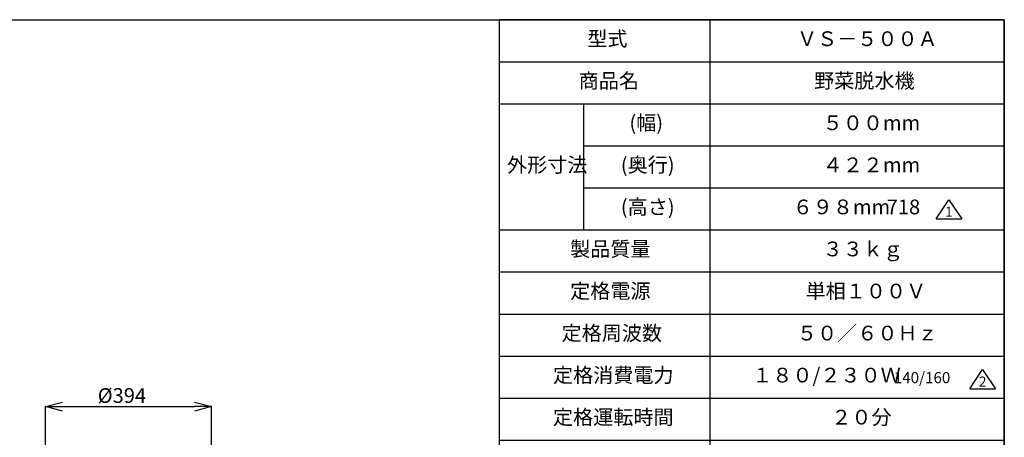
# Model space of a CAD drawing. Units: millimetres. Extents: x 16 to 405, y 14 to 283.
# Drawn here: x 166 to 400, y 184 to 283 of the extents above; entities that cross this region are included whole.
import ezdxf

# ---------------------------------------------------------------- set-up
doc = ezdxf.new("R2010")
doc.units = ezdxf.units.MM
doc.header["$PDSIZE"] = -1
for name, color, linetype in [('SLD-0', 179, 'Continuous'), ('SUNPOU', 7, 'Continuous'), ('画層1', 3, 'Continuous')]:
    doc.layers.add(name, color=color, linetype=linetype)
doc.styles.add('SLDTEXTSTYLE0', font='TXT', dxfattribs={"width": 0.7, "bigfont": 'bigfont'})
doc.dimstyles.new('SLDDIMSTYLE2', dxfattribs={"dimtxt": 3.5, "dimasz": 4, "dimexe": 0, "dimexo": 0.0625, "dimgap": 0.875, "dimtad": 3, "dimlfac": 10, "dimrnd": 1e-09, "dimzin": 12, "dimdsep": 46, "dimtxsty": 'SLDTEXTSTYLE0', "dimblk1": 'OPEN30', "dimblk2": 'OPEN30', "dimsah": 1, "dimcen": 0.09, "dimadec": 0, "dimazin": 3, "dimtfac": 1, "dimtofl": 0, "dimtmove": 0, "dimatfit": 3, "dimldrblk": 'OPEN30', "dimfxl": 0, "dimfrac": 2, "dimtolj": 1, "dimtzin": 12, "dimarcsym": 0})

# ---------------------------------------------------------------- blocks, each defined once
blk = doc.blocks.new('SW_SYMBOL_T#_1')
at = {"layer": 'SUNPOU', "color": 0}
for p, q in [((-300, 0), (800, 1650)), ((800, 1650), (1900, 0)), ((-300, 0), (1900, 0))]:
    blk.add_line(p, q, dxfattribs=at)
at = {"layer": 'SUNPOU', "color": 0, "insert": (800, 500), "char_height": 859, "attachment_point": 5, "style": 'SLDTEXTSTYLE0'}
blk.add_mtext('1', dxfattribs=at)
blk = doc.blocks.new('SW_SYMBOL_T#_2')
at = {"layer": 'SUNPOU', "color": 0}
for p, q in [((-300, 0), (800, 1650)), ((800, 1650), (1900, 0)), ((-300, 0), (1900, 0))]:
    blk.add_line(p, q, dxfattribs=at)
at = {"layer": 'SUNPOU', "color": 0, "insert": (800, 500), "char_height": 859, "attachment_point": 5, "style": 'SLDTEXTSTYLE0'}
blk.add_mtext('2', dxfattribs=at)
blk = doc.blocks.new('SW_TABLEANNOTATION_0')
at = {"layer": 'SLD-0', "color": 0}
for p, q in [((0, 0), (0, -110)), ((120, 0), (0, 0)), ((50, 0), (50, -110)), ((120, -110), (120, 0)), ((0, -10), (120, -10)), ((0, -20), (120, -20)), ((20, -20), (20, -50)), ((20, -30), (120, -30)), ((20, -40), (120, -40)), ((0, -50), (120, -50)), ((0, -60), (120, -60)), ((0, -70), (120, -70)), ((0, -80), (120, -80)), ((0, -90), (120, -90)), ((0, -100), (120, -100)), ((0, -110), (120, -110))]:
    blk.add_line(p, q, dxfattribs=at)
at = {"layer": 'SLD-0', "color": 0, "attachment_point": 1, "style": 'SLDTEXTSTYLE0'}
for s, insert, char_height in [('型式', (20.93, -2.78), 3.5), ('ＶＳ－５００Ａ', (70.74, -2.78), 3.5), ('商品名', (18.89, -12.78), 3.5), ('野菜脱水機', (74.82, -12.78), 3.5), ('(幅)', (30.93, -22.78), 3.5), ('５００mm', (76.85, -22.78), 3.5), ('外形寸法', (1.85, -32.78), 3.5), ('(奥行)', (28.89, -32.78), 3.5), ('４２２mm', (76.85, -32.78), 3.5), ('(高さ)', (28.89, -42.78), 3.5), ('６９８mm\u3000', (69.72, -42.78), 3.5), ('718', (92.06, -42.78), 3.5), ('製品質量', (16.85, -52.78), 3.5), ('３３ｋｇ', (76.85, -52.78), 3.5), ('定格電源', (16.85, -62.78), 3.5), ('単相１００Ｖ', (72.78, -62.78), 3.5), ('定格周波数', (14.82, -72.78), 3.5), ('５０／６０Ｈｚ', (70.74, -72.78), 3.5), ('定格消費電力', (12.78, -82.78), 3.5), ('１８０/２３０Ｗ', (60.11, -82.78), 3.5), ('140/160', (93.74, -83.8), 2.646), ('定格運転時間', (12.78, -92.78), 3.5), ('２０分', (78.89, -92.78), 3.5), ('脱水槽容量', (14.82, -102.78), 3.5), ('1４ℓ', (80.93, -102.78), 3.5)]:
    blk.add_mtext(s, dxfattribs=dict(at, insert=insert, char_height=char_height))
blk = doc.blocks.new('_OPEN30')
at = {"color": 0, "linetype": 'ByBlock', "lineweight": -2}
for p, q in [((-1, 0.267949), (0, 0)), ((0, 0), (-1, -0.267949)), ((0, 0), (-1, 0))]:
    blk.add_line(p, q, dxfattribs=at)
blk = doc.blocks.new('_D_4')
at = {"color": 0, "lineweight": -2}
for p, q in [((171.87, 176.77), (171.87, 190.86)), ((175.87, 190.86), (207.27, 190.86)), ((211.27, 176.77), (211.27, 190.86))]:
    blk.add_line(p, q, dxfattribs=at)
at = {"layer": 'Defpoints', "color": 0}
for p in [(211.27, 190.86), (171.87, 176.71), (211.27, 176.71)]:
    blk.add_point(p, dxfattribs=at)
at = {"color": 0, "lineweight": -2, "xscale": 4, "yscale": 4, "zscale": 4, "rotation": 180}
blk.add_blockref('_OPEN30', (171.87, 190.86), dxfattribs=at)
at = {"color": 0, "lineweight": -2, "xscale": 4, "yscale": 4, "zscale": 4}
blk.add_blockref('_OPEN30', (211.27, 190.86), dxfattribs=at)
at = {"color": 0, "insert": (189.99, 195.24), "char_height": 3.5, "attachment_point": 2, "style": 'SLDTEXTSTYLE0'}
blk.add_mtext('%%c\\A1;394', dxfattribs=at)

msp = doc.modelspace()

# ---------------------------------------------------------------- linework, layer by layer
at = {"color": 0}
for p, q in [((18.625, 282.875), (399.625, 282.875)), ((399.625, 282.875), (399.625, 19.875))]:
    msp.add_line(p, q, dxfattribs=at)

# ---------------------------------------------------------------- block references
at = {"layer": 'Defpoints', "color": 0, "xscale": 0.0027709091, "yscale": 0.0027709091, "zscale": 0.0027709091}
for name, p in [('SW_SYMBOL_T#_1', (384.2438, 235.4872)), ('SW_SYMBOL_T#_2', (392.2666, 195.1116))]:
    msp.add_blockref(name, p, dxfattribs=at)
at = {"layer": '画層1', "color": 0}
msp.add_blockref('SW_TABLEANNOTATION_0', (279.625, 282.875), dxfattribs=at)

# ---------------------------------------------------------------- dimensions: what is measured, and where the dimension line sits
at = {"color": 0}
dim = msp.add_linear_dim(base=(211.2742, 190.8624), p1=(171.8742, 176.7124), p2=(211.2742, 176.7124), text='%%c<>', dimstyle='SLDDIMSTYLE2', dxfattribs=at)
dim.commit()
dim.dimension.update_dxf_attribs({"geometry": '_D_4', "text_midpoint": (189.9942, 190.8624), "dimtype": 160})

doc.saveas('drawing.dxf')
